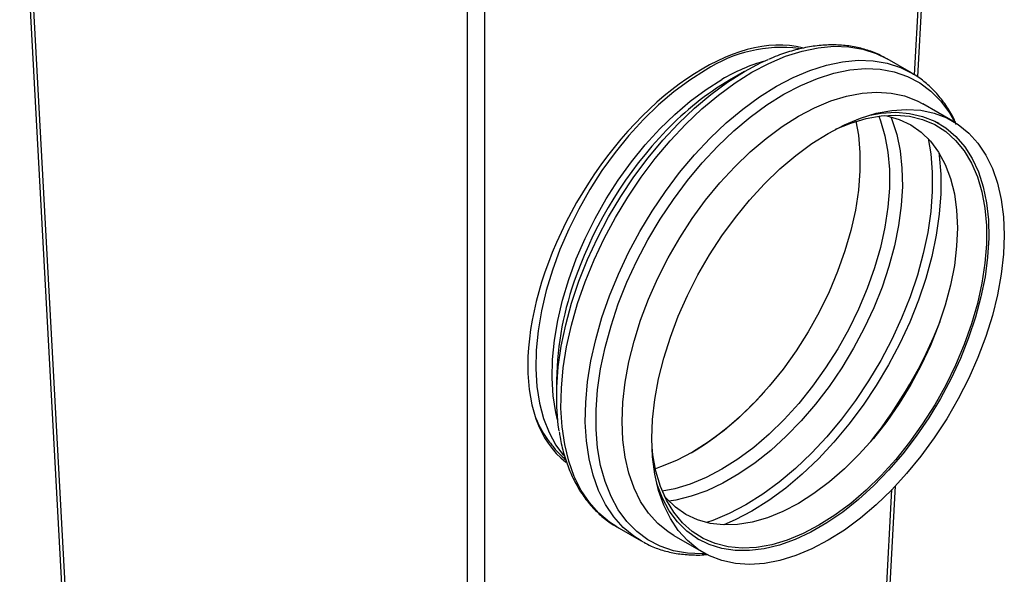
# Model space of a CAD drawing. Units: millimetres. Extents: x 5 to 589, y 5 to 415.
# Drawn here: x 522 to 563, y 138 to 161 of the extents above; entities that cross this region are included whole.
import ezdxf

# ---------------------------------------------------------------- set-up
doc = ezdxf.new("R2010")
doc.units = ezdxf.units.MM

msp = doc.modelspace()

# ---------------------------------------------------------------- linework, layer by layer
at = {"color": 7, "linetype": 'Continuous', "lineweight": 25}
for p, q in [((559.1785, 158.7514), (560.0485, 174.736)), ((521.7898, 169.6873), (526.8468, 76.7766)), ((521.9325, 169.5557), (526.993, 76.5816)), ((540.4284, 68.8255), (540.4284, 163.6406)), ((541.1351, 163.7316), (541.1351, 68.8255)), ((558.9171, 158.9191), (557.9029, 159.5045)), ((551.9646, 158.9778), (551.3397, 158.6169)), ((558.8841, 158.9379), (558.9171, 158.9191)), ((560.6348, 156.9171), (559.3973, 157.6315)), ((560.0662, 156.8124), (559.988, 156.8575)), ((544.1403, 146.1459), (544.1403, 145.4243)), ((554.7167, 76.7766), (558.2516, 141.7221)), ((546.6538, 140.0184), (547.668, 139.433)), ((547.7555, 139.384), (547.668, 139.433)), ((549.0232, 139.661), (550.2606, 138.9466)), ((549.9888, 139.5365), (550.067, 139.4914))]:
    msp.add_line(p, q, dxfattribs=at)
at = {"color": 8, "linetype": 'Continuous', "lineweight": 25}
for p, q in [((559.0474, 158.8335), (559.9037, 174.5665)), ((554.5705, 76.5816), (558.1079, 141.5725))]:
    msp.add_line(p, q, dxfattribs=at)
at = {"color": 8, "linetype": 'Continuous', "lineweight": 25, "flags": 128}
for points in [[(552.2784, 158.9476), (552.9814, 159.3175), (553.679, 159.6126), (554.3656, 159.8307), (555.0358, 159.9699), (555.6845, 160.0292), (556.3065, 160.0082), (556.897, 159.907), (557.4514, 159.7264), (557.9029, 159.5045)], [(553.2925, 158.3621), (553.9956, 158.732), (554.6931, 159.0271), (555.3797, 159.2452), (556.05, 159.3844), (556.6987, 159.4437), (557.3207, 159.4227), (557.9112, 159.3215), (558.4655, 159.1409), (558.8841, 158.9379)], [(553.605, 158.0322), (554.3065, 158.4008), (555.0023, 158.6936), (555.6869, 158.9084), (556.3547, 159.0434), (557.0004, 159.0974), (557.6187, 159.0701), (558.2047, 158.9617), (558.7537, 158.7731), (559.2613, 158.5057), (559.7233, 158.1618), (560.136, 157.7441), (560.4961, 157.2559), (560.7194, 156.8667)], [(550.3492, 159.0406), (549.687, 158.6224), (549.0307, 158.1362), (548.386, 157.5862), (547.7585, 156.9772), (547.1538, 156.3146), (546.5771, 155.6042), (546.0336, 154.8522), (545.5281, 154.0653), (545.0649, 153.2503), (544.6481, 152.4144), (544.2815, 151.5651), (543.9681, 150.7096), (543.7109, 149.8557), (543.512, 149.0107), (543.3731, 148.182), (543.2956, 147.3771), (543.2801, 146.6028), (543.3266, 145.8662), (543.4349, 145.1735), (543.604, 144.5309), (543.8323, 143.9441), (544.118, 143.4183), (544.4341, 142.9864)], [(544.1865, 144.4714), (544.1141, 144.7814), (544.0058, 145.4741), (543.9592, 146.2108), (543.9748, 146.985), (544.0523, 147.7899), (544.1911, 148.6186), (544.39, 149.4636), (544.6473, 150.3176), (544.9606, 151.173), (545.3273, 152.0224), (545.7441, 152.8582), (546.2072, 153.6732), (546.7128, 154.4601), (547.2563, 155.2121), (547.8329, 155.9225), (548.4377, 156.5851), (549.0651, 157.1941), (549.7099, 157.7442), (550.3662, 158.2304), (551.0284, 158.6485)], [(546.6538, 140.0184), (546.351, 140.2132), (545.9053, 140.5848), (545.5095, 141.0282), (545.1666, 141.54), (544.8794, 142.1161), (544.6502, 142.7521), (544.4806, 143.4429), (544.372, 144.1832), (544.3254, 144.9671), (544.3409, 145.7885), (544.4186, 146.6411), (544.5578, 147.5181), (544.7574, 148.4126), (545.0159, 149.3177), (545.3313, 150.2262), (545.7009, 151.1311), (546.1221, 152.0253), (546.5915, 152.9018), (547.1053, 153.7537), (547.6597, 154.5744), (548.2502, 155.3574), (548.8722, 156.0966), (549.5209, 156.7862), (550.1911, 157.4208), (550.8777, 157.9955), (551.5753, 158.5058), (552.2784, 158.9476)], [(547.668, 139.433), (547.3652, 139.6277), (546.9195, 139.9993), (546.5237, 140.4427), (546.1808, 140.9545), (545.8936, 141.5306), (545.6643, 142.1666), (545.4948, 142.8574), (545.3862, 143.5977), (545.3395, 144.3816), (545.3551, 145.2031), (545.4328, 146.0556), (545.572, 146.9326), (545.7716, 147.8271), (546.0301, 148.7322), (546.3454, 149.6407), (546.7151, 150.5457), (547.1363, 151.4399), (547.6057, 152.3163), (548.1195, 153.1682), (548.6739, 153.9889), (549.2644, 154.7719), (549.8864, 155.5111), (550.5351, 156.2007), (551.2053, 156.8353), (551.8919, 157.41), (552.5895, 157.9203), (553.2925, 158.3621)], [(550.3466, 138.8986), (550.2097, 138.8938), (549.5913, 138.9211), (549.0053, 139.0295), (548.4563, 139.2181), (547.9488, 139.4855), (547.4868, 139.8294), (547.0741, 140.2471), (546.7139, 140.7353), (546.4093, 141.29), (546.1625, 141.9067), (545.9757, 142.5805), (545.8503, 143.3059), (545.7874, 144.0772), (545.7874, 144.888), (545.8503, 145.7319), (545.9757, 146.6021), (546.1625, 147.4916), (546.4093, 148.3932), (546.7139, 149.2996), (547.0741, 150.2036), (547.4868, 151.0979), (547.9488, 151.9752), (548.4563, 152.8285), (549.0053, 153.651), (549.5913, 154.436), (550.2097, 155.1772), (550.8553, 155.8686), (551.5232, 156.5047), (552.2077, 157.0804), (552.9036, 157.5909), (553.605, 158.0322)], [(557.553, 157.1221), (557.627, 156.9297), (557.8142, 156.3015), (557.94, 155.6206), (558.0031, 154.8932), (558.0031, 154.1259), (557.94, 153.3255), (557.8142, 152.4995), (557.627, 151.6551), (557.38, 150.8002), (557.0755, 149.9424), (556.7163, 149.0895), (556.3055, 148.2492), (555.847, 147.4291), (555.3448, 146.6367), (554.8035, 145.8791), (554.228, 145.1632), (553.6236, 144.4955), (552.9956, 143.882), (552.3498, 143.3283), (551.6921, 142.8394), (551.0284, 142.4198), (550.3646, 142.0731), (549.7069, 141.8026), (549.0611, 141.6107), (548.542, 141.5129)], [(558.0576, 157.0908), (558.1045, 156.9744), (558.3053, 156.3533), (558.4455, 155.6786), (558.5237, 154.9564), (558.5394, 154.1929), (558.4924, 153.395), (558.3831, 152.5695), (558.2124, 151.7239), (557.9819, 150.8654), (557.6936, 150.0016), (557.35, 149.1402), (556.9541, 148.2887), (556.5095, 147.4546), (556.02, 146.6452), (555.4899, 145.8676), (554.9239, 145.1286), (554.327, 144.4348), (553.7044, 143.7923), (553.0616, 143.2067), (552.4041, 142.6831), (551.7379, 142.2261), (551.0688, 141.8398), (550.4026, 141.5276), (549.7452, 141.2921), (549.1023, 141.1356), (548.8215, 141.0915)], [(559.6153, 156.1839), (559.7211, 155.5501), (559.7835, 154.785), (559.7835, 153.9806), (559.7211, 153.1434), (559.5967, 152.2802), (559.4114, 151.3978), (559.1667, 150.5034), (558.8644, 149.6042), (558.5072, 148.7075), (558.0977, 147.8203), (557.6394, 146.95), (557.1359, 146.1035), (556.5913, 145.2876), (556.01, 144.5088), (555.3966, 143.7736), (554.7561, 143.0877), (554.0936, 142.4567), (553.4145, 141.8856), (552.7242, 141.3792), (552.0284, 140.9414), (551.3325, 140.5757), (550.6422, 140.2852), (550.3858, 140.1961)], [(560.0561, 155.6127), (560.0737, 155.481), (560.137, 154.7057), (560.137, 153.8906), (560.0737, 153.0423), (559.9477, 152.1675), (559.7599, 151.2734), (559.5119, 150.3671), (559.2056, 149.4559), (558.8436, 148.5471), (558.4287, 147.6482), (557.9643, 146.7663), (557.4541, 145.9084), (556.9022, 145.0817), (556.3131, 144.2925), (555.6915, 143.5474), (555.0425, 142.8524), (554.3712, 142.213), (553.683, 141.6343), (552.9835, 141.1211), (552.2784, 140.6775), (551.5732, 140.307), (551.1009, 140.1001)]]:
    msp.add_lwpolyline(points, dxfattribs=at)
at = {"color": 7, "linetype": 'Continuous', "lineweight": 25, "flags": 128}
for points in [[(551.9659, 158.9785), (552.6673, 159.3471), (552.9483, 159.4742)], [(544.2449, 144.0127), (544.2112, 144.2522), (544.1482, 145.0234), (544.1482, 145.8343), (544.2112, 146.6782), (544.3365, 147.5484), (544.5234, 148.4379), (544.7701, 149.3395), (545.0747, 150.2459), (545.4349, 151.1499), (545.8476, 152.0441), (546.3096, 152.9215), (546.8172, 153.7748), (547.3661, 154.5973), (547.9522, 155.3823), (548.5705, 156.1235), (549.2162, 156.8149), (549.884, 157.451), (550.5686, 158.0266), (551.2644, 158.5372), (551.9659, 158.9785)], [(554.2102, 157.1178), (554.8871, 157.4725), (555.5583, 157.7518), (556.2179, 157.9534), (556.8604, 158.0757), (557.4803, 158.1175), (558.0723, 158.0784), (558.6313, 157.9589), (559.1526, 157.76), (559.3973, 157.6315)], [(549.0232, 139.661), (548.7887, 139.8091), (548.3558, 140.1612), (547.9729, 140.5857), (547.6431, 141.079), (547.3694, 141.6368), (547.1541, 142.2544), (546.9989, 142.9266), (546.9053, 143.6475), (546.874, 144.4111), (546.9053, 145.2108), (546.9989, 146.0399), (547.1541, 146.8911), (547.3694, 147.7574), (547.6431, 148.6312), (547.9729, 149.5052), (548.3558, 150.3718), (548.7887, 151.2237), (549.2679, 152.0536), (549.7892, 152.8545), (550.3482, 153.6194), (550.9402, 154.3419), (551.5601, 155.0159), (552.2026, 155.6354), (552.8622, 156.1954), (553.5333, 156.6909), (554.2102, 157.1178)], [(555.4477, 156.4035), (556.1246, 156.7581), (556.7957, 157.0374), (557.4553, 157.2391), (558.0978, 157.3613), (558.7177, 157.4031), (559.3097, 157.3641), (559.8688, 157.2446), (560.3901, 157.0456), (560.8692, 156.7689), (561.3021, 156.4169), (561.6851, 155.9924), (562.0148, 155.4991), (562.2885, 154.9413), (562.5039, 154.3237), (562.659, 153.6515), (562.7526, 152.9306), (562.7839, 152.167), (562.7526, 151.3673), (562.659, 150.5382), (562.5039, 149.6869), (562.2885, 148.8207), (562.0148, 147.9469), (561.6851, 147.0729), (561.3021, 146.2063), (560.8692, 145.3544), (560.3901, 144.5245), (559.8688, 143.7236), (559.3097, 142.9587), (558.7177, 142.2361), (558.0978, 141.5622), (557.4553, 140.9427), (556.7957, 140.3827), (556.1246, 139.8872), (555.4477, 139.4603), (554.7708, 139.1056), (554.0997, 138.8263), (553.44, 138.6247), (552.7975, 138.5024), (552.1776, 138.4606), (551.5857, 138.4997), (551.0266, 138.6191), (550.5053, 138.8181), (550.0261, 139.0948), (549.5932, 139.4469), (549.2103, 139.8714), (548.8806, 140.3646), (548.6069, 140.9224), (548.3915, 141.5401), (548.2364, 142.2122), (548.1427, 142.9332), (548.1115, 143.6968), (548.1427, 144.4965), (548.2364, 145.3255), (548.3915, 146.1768), (548.6069, 147.043), (548.8806, 147.9169), (549.2103, 148.7908), (549.5932, 149.6575), (550.0261, 150.5094), (550.5053, 151.3393), (551.0266, 152.1401), (551.5857, 152.9051), (552.1776, 153.6276), (552.7975, 154.3015), (553.44, 154.9211), (554.0997, 155.481), (554.7708, 155.9766), (555.4477, 156.4035)], [(555.7535, 156.5726), (556.3881, 156.8324), (557.0338, 157.0243), (557.6618, 157.1358), (558.2662, 157.166), (558.8417, 157.1145), (559.383, 156.9819), (559.8852, 156.7693), (560.3437, 156.4787), (560.7545, 156.1126), (561.1138, 155.6745), (561.4182, 155.1682), (561.6652, 154.5984), (561.8524, 153.9703), (561.9782, 153.2894), (562.0413, 152.562), (562.0413, 151.7947), (561.9782, 150.9943), (561.8524, 150.1683), (561.6652, 149.3239), (561.4182, 148.469), (561.1138, 147.6112), (560.7545, 146.7582), (560.3437, 145.9179), (559.8852, 145.0979), (559.383, 144.3055), (558.8417, 143.5479), (558.2662, 142.832), (557.6618, 142.1643), (557.0338, 141.5508), (556.3881, 140.9971), (555.7303, 140.5082), (555.0666, 140.0885), (554.4028, 139.7419), (553.7451, 139.4714), (553.0993, 139.2795), (552.4714, 139.168), (551.8669, 139.1378), (551.2915, 139.1892), (550.7502, 139.3219), (550.248, 139.5344), (549.7894, 139.8251), (549.3787, 140.1911), (549.0194, 140.6292), (548.7149, 141.1355), (548.4679, 141.7053), (548.2807, 142.3335), (548.155, 143.0144), (548.1179, 143.346)], [(557.1817, 157.1645), (557.6573, 157.2451), (558.262, 157.2807), (558.8386, 157.236), (559.3821, 157.1115), (559.8877, 156.9083), (560.3509, 156.6281), (560.7676, 156.2735), (561.1343, 155.8474), (561.4476, 155.3538), (561.7049, 154.7968), (561.9038, 154.1815), (562.0426, 153.5131), (562.1202, 152.7977), (562.1357, 152.0414), (562.0891, 151.2509), (561.9808, 150.4332), (561.8118, 149.5955), (561.5834, 148.745), (561.2978, 147.8894), (560.9574, 147.0361), (560.5653, 146.1925), (560.1248, 145.3662), (559.6399, 144.5644), (559.1148, 143.7941), (558.5541, 143.0621), (557.9628, 142.3748), (557.346, 141.7383), (556.7092, 141.1581), (556.058, 140.6394), (555.398, 140.1868), (554.7351, 139.8041), (554.0752, 139.4948), (553.4239, 139.2616), (552.7871, 139.1065), (552.1703, 139.0309), (551.579, 139.0354), (551.0183, 139.1201), (550.4932, 139.2841), (550.0083, 139.5261), (549.5679, 139.8438), (549.1757, 140.2346), (548.8353, 140.695), (548.5497, 141.2209), (548.3214, 141.8077), (548.3196, 141.8132)], [(557.7776, 157.1477), (557.8891, 157.1279), (558.4111, 156.9822), (558.8926, 156.7562), (559.329, 156.4522), (559.7161, 156.0729), (560.0502, 155.6221), (560.328, 155.1042), (560.5469, 154.524), (560.7048, 153.8872), (560.8002, 153.2), (560.832, 152.4689), (560.8002, 151.701), (560.7048, 150.9037), (560.5469, 150.0846), (560.328, 149.2517), (560.0502, 148.4129), (559.7161, 147.5764), (559.329, 146.7502), (558.8926, 145.9423), (558.4111, 145.1604), (557.8891, 144.4121), (557.3317, 143.7045), (556.7443, 143.0446), (556.1325, 142.4385), (555.5021, 141.8923), (554.8593, 141.4111), (554.2102, 140.9996), (553.5612, 140.6617), (552.9184, 140.4008), (552.288, 140.2192), (551.6762, 140.1188), (551.0888, 140.1005), (550.5314, 140.1645), (550.0094, 140.3102), (549.5279, 140.5362), (549.0915, 140.8403), (548.7044, 141.2196), (548.6321, 141.3055)], [(556.6075, 156.906), (556.7088, 156.3313), (556.772, 155.6039), (556.772, 154.8366), (556.7088, 154.0363), (556.583, 153.2102), (556.3958, 152.3659), (556.1489, 151.5109), (555.8444, 150.6531), (555.4851, 149.8002), (555.0744, 148.9599), (554.6158, 148.1398), (554.1136, 147.3474), (553.5723, 146.5898), (552.9968, 145.874), (552.3924, 145.2063), (551.7644, 144.5928), (551.1187, 144.0391), (550.4609, 143.5502), (549.7972, 143.1305), (549.1335, 142.7838), (548.4757, 142.5133), (548.2563, 142.4397)]]:
    msp.add_lwpolyline(points, dxfattribs=at)
at = {"color": 8, "linetype": 'Continuous', "lineweight": 25}
for centre, radius, start, end in [((553.5422, 154.0912), 5.8899, 83.23629, 122.8278), ((554.9077, 152.0713), 7.636, 105.92276, 120.53319), ((561.0297, 144.7022), 17.0741, 136.1268, 160.23769), ((542.4309, 155.4463), 18.9659, 321.25112, 338.75425)]:
    msp.add_arc(centre, radius, start, end, dxfattribs=at)
at = {"color": 7, "linetype": 'Continuous', "lineweight": 25}
for centre, radius, start, end in [((557.5941, 148.0609), 12.2697, 120.64024, 136.31386), ((557.1933, 145.9135), 13.0551, 159.54792, 178.98006), ((547.3028, 146.1635), 4.3394, 201.81688, 217.14738)]:
    msp.add_arc(centre, radius, start, end, dxfattribs=at)
for centre, start_param, end_param in [((550.0194, 151.0655), 0.1659171, 3.0842523), ((549.931, 151.1166), 3.9476518, 4.3925264)]:
    msp.add_ellipse(centre, major_axis=(5.2276, 8.5276), ratio=0.5589718, start_param=start_param, end_param=end_param, dxfattribs=at)
for points, knots in [([(557.8614, 159.5168), (557.7843, 159.5627), (557.5428, 159.7065), (557.0964, 159.8737), (556.5304, 160.0196), (555.9341, 160.0897), (555.3131, 160.088), (554.6701, 160.0138), (554.0093, 159.8632), (553.4413, 159.6855), (553.094, 159.5317), (552.9729, 159.478)], [0, 0, 0, 0, 0.0574638, 0.1798857, 0.3024565, 0.4257889, 0.5503021, 0.6761536, 0.8032518, 0.9313378, 1, 1, 1, 1]), ([(560.7901, 156.77), (560.763, 156.8347), (560.6514, 157.1024), (560.3972, 157.5187), (560.0308, 158.012), (559.6101, 158.4326), (559.2247, 158.7419), (558.9653, 158.8827), (558.8756, 158.9313)], [0, 0, 0, 0, 0.0669874, 0.2768179, 0.4844811, 0.6897399, 0.8928087, 1, 1, 1, 1]), ([(544.2545, 143.9767), (544.2642, 143.9015), (544.3057, 143.5808), (544.4392, 143.0548), (544.6557, 142.4065), (544.9337, 141.8137), (545.2657, 141.2785), (545.6487, 140.8052), (546.0811, 140.4029), (546.4518, 140.1243), (546.6899, 140.0051), (546.7556, 139.9722)], [0, 0, 0, 0, 0.0406507, 0.1735566, 0.3060626, 0.4378206, 0.5684553, 0.6976743, 0.8253984, 0.9518438, 1, 1, 1, 1]), ([(543.8501, 143.5509), (543.9387, 143.4332), (544.1414, 143.1638), (544.391, 142.9377), (544.5316, 142.8103)], [0, 0, 0, 0, 0.4366696, 1, 1, 1, 1]), ([(547.7697, 139.3867), (547.8732, 139.3297), (548.1442, 139.1805), (548.6239, 139.0182), (549.1979, 138.8905), (549.8024, 138.8464), (550.2213, 138.8437), (550.4412, 138.876), (550.4473, 138.8769)], [0, 0, 0, 0, 0.1319972, 0.3456752, 0.5599221, 0.775736, 0.9937317, 1, 1, 1, 1])]:
    msp.add_open_spline(points, degree=3, knots=knots, dxfattribs=at)

doc.saveas('drawing.dxf')
